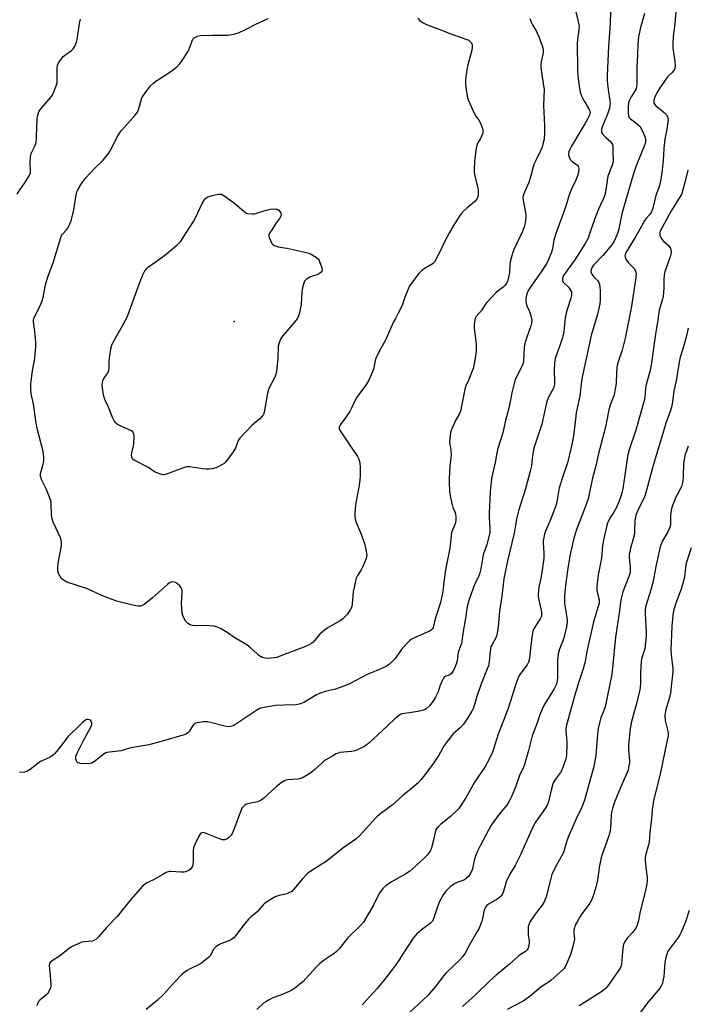
# Model space of a CAD drawing. Units: inches. Extents: x 1285768 to 1291768, y 573447 to 577448.
# Drawn here: x 1289826 to 1290124, y 576379 to 576818 of the extents above; entities that cross this region are included whole.
import ezdxf

# ---------------------------------------------------------------- set-up
doc = ezdxf.new("R2010")
doc.units = ezdxf.units.IN
doc.header["$MEASUREMENT"] = 0
doc.layers.add('ELEV-Spot Elevation', color=7, linetype='Continuous')
doc.layers.add('Undefined', color=1, linetype='Continuous')

msp = doc.modelspace()

# ---------------------------------------------------------------- linework, layer by layer
at = {"layer": 'ELEV-Spot Elevation'}
msp.add_point((1289921.86, 576683.65, 548.2), dxfattribs=at)
at = {"layer": 'Undefined'}
for points, elevation in [([(1290119.37, 576829.61), (1290118.27, 576816.28), (1290117.62, 576810.68), (1290117.44, 576807.15), (1290117.43, 576805.39), (1290118.29, 576799.44), (1290118.43, 576797.77), (1290118.38, 576796.68), (1290118.15, 576795.94), (1290117.77, 576795.27), (1290117.21, 576794.65), (1290115.71, 576793.25), (1290115.14, 576792.6), (1290113.38, 576790.26), (1290111.65, 576787.77), (1290110.34, 576785.55), (1290109.7, 576784.3), (1290109.28, 576783.28), (1290109.03, 576782.18), (1290109.04, 576781.1), (1290109.37, 576780.39), (1290109.92, 576779.75), (1290111.02, 576778.76), (1290113.53, 576776.79), (1290114.38, 576776.04), (1290114.71, 576775.61), (1290115.09, 576774.89), (1290115.35, 576773.84), (1290115.26, 576772.4), (1290114.81, 576769.21), (1290113.95, 576764.89), (1290113.57, 576762.25), (1290113.45, 576760.8), (1290113.36, 576757.82), (1290113.15, 576755.45), (1290112.72, 576751.01), (1290112.14, 576747.01), (1290111.55, 576744.19), (1290111.11, 576742.88), (1290109.87, 576739.72), (1290108.89, 576735.27), (1290108.39, 576733.69), (1290107.87, 576732.42), (1290107.19, 576731.32), (1290105.35, 576729.29), (1290104.79, 576728.5), (1290100.67, 576721.11), (1290096.76, 576714.77), (1290096.38, 576713.99), (1290096.21, 576713.44), (1290096.12, 576712.89), (1290096.14, 576712.34), (1290096.52, 576711.38), (1290097.62, 576709.8), (1290100.29, 576707.03), (1290100.82, 576706.03), (1290101.09, 576704.94), (1290100.97, 576703.23), (1290099.03, 576690.39), (1290098.62, 576688.06), (1290097.47, 576682.88), (1290096.24, 576676.12), (1290094.82, 576670.76), (1290093.05, 576665.58), (1290092.66, 576664.15), (1290092.3, 576660.92), (1290092.11, 576655.98), (1290091.63, 576652.72), (1290091.29, 576650.96), (1290090.87, 576649.71), (1290089.47, 576646.29), (1290088.85, 576644.22), (1290087.69, 576638.14), (1290086.88, 576634.36), (1290084.14, 576624.24), (1290083.25, 576619.88), (1290081.51, 576613.17), (1290079.64, 576604.62), (1290078.55, 576601.38), (1290076.37, 576595.88), (1290074.55, 576590.91), (1290073.2, 576586.41), (1290071.65, 576579.77), (1290070.69, 576573.72), (1290069.64, 576565.95), (1290069.11, 576561.14), (1290069.08, 576559.41), (1290069.16, 576557.97), (1290070.26, 576551.64), (1290070.35, 576550.63), (1290070.3, 576549.55), (1290069.97, 576547.54), (1290068.85, 576542.68), (1290068.39, 576541.32), (1290066.91, 576537.56), (1290066.34, 576535.44), (1290066.09, 576532.77), (1290065.97, 576524.58), (1290065.89, 576523.72), (1290065.67, 576522.6), (1290065.21, 576521.34), (1290064.48, 576519.87), (1290059.94, 576512.44), (1290058.34, 576508.77), (1290056.97, 576504.81), (1290054.67, 576498.96), (1290053.04, 576492.4), (1290051.37, 576486.19), (1290050.87, 576484.94), (1290049.1, 576481.23), (1290047.3, 576476.12), (1290045.62, 576472.18), (1290044.45, 576469.85), (1290043.4, 576468.09), (1290042.52, 576466.96), (1290040.05, 576464.09), (1290036.52, 576459.16), (1290031.73, 576450.29), (1290030.23, 576447.18), (1290029.44, 576445.34), (1290029.04, 576443.95), (1290028.14, 576439.78), (1290027.79, 576438.77), (1290027.16, 576437.46), (1290026.35, 576436.3), (1290025.15, 576435.15), (1290024.22, 576434.65), (1290021.61, 576433.75), (1290019.83, 576432.77), (1290018.17, 576431.63), (1290016.21, 576429.69), (1290014.98, 576428.09), (1290013.41, 576425.12), (1290012.71, 576423.25), (1290010.93, 576417.79), (1290010.62, 576417.03), (1290010.25, 576416.38), (1290009.34, 576415.4), (1290005.42, 576412.48), (1290003.33, 576410.68), (1290001.71, 576408.79), (1290000, 576406.26)], 536), ([(1290073.62, 576824.03), (1290075.31, 576817.27), (1290075.64, 576815.05), (1290075.55, 576813.59), (1290074.88, 576809.17), (1290074.78, 576807.46), (1290074.98, 576795.96), (1290075.13, 576792.94), (1290075.77, 576787.48), (1290076.11, 576785.79), (1290076.74, 576784.19), (1290077.71, 576782.09), (1290080.18, 576778.15), (1290080.46, 576777.36), (1290080.53, 576776.82), (1290080.45, 576776.09), (1290080.27, 576775.56), (1290079.36, 576773.73), (1290078.23, 576771.69), (1290072.25, 576761.71), (1290071.47, 576760.2), (1290071.06, 576759.15), (1290070.94, 576758.6), (1290070.92, 576757.78), (1290071.02, 576757.26), (1290071.31, 576756.53), (1290071.71, 576755.84), (1290072.2, 576755.22), (1290072.88, 576754.67), (1290074.53, 576753.58), (1290074.93, 576753.24), (1290075.25, 576752.84), (1290075.43, 576752.35), (1290075.51, 576751.81), (1290075.44, 576750.37), (1290075.05, 576748.98), (1290074.13, 576746.53), (1290071.98, 576741.99), (1290071.19, 576740.07), (1290069.7, 576734.97), (1290065.07, 576722.37), (1290064.37, 576719.81), (1290063.76, 576715.97), (1290063.36, 576714.56), (1290062.04, 576711.24), (1290061.27, 576709.65), (1290059.09, 576706.23), (1290053.48, 576698.29), (1290052.66, 576696.84), (1290052.22, 576695.5), (1290051.96, 576693.57), (1290051.95, 576692.48), (1290052.03, 576691.68), (1290052.37, 576690.63), (1290053.48, 576688.04), (1290054.3, 576685.57), (1290054.54, 576684.19), (1290054.42, 576682.85), (1290054.12, 576681.74), (1290052.19, 576676.24), (1290051.3, 576673.18), (1290050.95, 576669.7), (1290050.84, 576665.94), (1290050.58, 576664.55), (1290049.9, 576662.94), (1290047.44, 576658.42), (1290046.93, 576657.1), (1290045.6, 576651.76), (1290044.43, 576645.59), (1290042.67, 576638.94), (1290041.68, 576634.03), (1290039.49, 576627.06), (1290039.15, 576625.76), (1290038.24, 576620.84), (1290036.74, 576614.34), (1290036.41, 576612.18), (1290036.07, 576607.65), (1290035.58, 576598.23), (1290035.6, 576596.25), (1290035.93, 576591.3), (1290035.81, 576589.46), (1290034.48, 576584.27), (1290032.88, 576579.62), (1290031.88, 576573.39), (1290031.47, 576571.65), (1290030.8, 576569.8), (1290029.21, 576566.64), (1290028.21, 576564.3), (1290026.86, 576560.22), (1290025.95, 576557.2), (1290025.59, 576555.49), (1290024.98, 576551.38), (1290023.95, 576545.5), (1290023.16, 576540.15), (1290022.85, 576539.03), (1290021.74, 576536.11), (1290021.54, 576535.01), (1290021.26, 576532.4), (1290020.99, 576531.29), (1290019.97, 576528.61), (1290019.39, 576527.65), (1290018.7, 576526.79), (1290018.11, 576526.25), (1290017.66, 576525.98), (1290015.84, 576525.35), (1290015.48, 576525.08), (1290015.13, 576524.66), (1290014.26, 576522.82), (1290013.6, 576521.16), (1290012.76, 576518.61), (1290011.64, 576516.16), (1290010.6, 576514.36), (1290008.94, 576512.27), (1290007.48, 576511.01), (1290006.78, 576510.59), (1290006.25, 576510.38), (1290004.54, 576509.98), (1290000, 576509.16)], 542), ([(1290089.69, 576821.93), (1290089.47, 576816.48), (1290088.72, 576806.13), (1290088.16, 576793.29), (1290088.18, 576791.21), (1290088.32, 576789.43), (1290088.58, 576787.06), (1290089.36, 576781.88), (1290089.44, 576780.79), (1290089.41, 576780.02), (1290089.15, 576778.71), (1290088.3, 576776), (1290087.64, 576774.2), (1290086.09, 576770.64), (1290085.71, 576769.33), (1290085.59, 576768.57), (1290085.7, 576767.85), (1290086.28, 576766.96), (1290087.44, 576765.73), (1290089.78, 576763.61), (1290090.29, 576762.98), (1290090.52, 576762.51), (1290090.67, 576761.73), (1290090.72, 576760.9), (1290090.72, 576758.4), (1290090.83, 576755.84), (1290090.78, 576754.72), (1290090.39, 576753.32), (1290088.51, 576748.42), (1290088.13, 576746.48), (1290087.39, 576741.32), (1290087, 576739.66), (1290086.39, 576738.11), (1290084.37, 576733.68), (1290082.46, 576729.05), (1290080.18, 576722.16), (1290079.66, 576720.78), (1290078.42, 576718.43), (1290074.8, 576712.67), (1290073.36, 576710.56), (1290069.01, 576704.55), (1290068.6, 576703.81), (1290068.27, 576702.84), (1290068.2, 576702.36), (1290068.24, 576701.9), (1290068.59, 576701.21), (1290070.87, 576698.89), (1290071.57, 576698.02), (1290072.01, 576697.33), (1290072.2, 576696.83), (1290072.29, 576696.28), (1290072.24, 576695.15), (1290071.94, 576694.02), (1290070.29, 576688.95), (1290069.75, 576686.75), (1290069.48, 576685.04), (1290068.85, 576679.15), (1290068.3, 576676.32), (1290066.28, 576670.84), (1290065.2, 576667.55), (1290064.82, 576666.17), (1290064.65, 576664.75), (1290064.47, 576661.88), (1290064.69, 576656.72), (1290064.66, 576655.61), (1290064.53, 576654.85), (1290064.03, 576653.58), (1290062.22, 576650.25), (1290061.44, 576648.44), (1290061.08, 576647.36), (1290058.98, 576637.81), (1290056, 576629), (1290055.46, 576627.17), (1290054.92, 576623.88), (1290054.41, 576619.32), (1290053.89, 576616.92), (1290051.81, 576609.09), (1290048.67, 576599.22), (1290047.83, 576596.19), (1290047.31, 576592.77), (1290046.66, 576589.33), (1290043.78, 576576.94), (1290042.06, 576568.91), (1290041.14, 576561.27), (1290040.1, 576554.55), (1290039.59, 576547.48), (1290039.01, 576543.86), (1290038.54, 576542.56), (1290036.83, 576539.71), (1290036.36, 576538.72), (1290036.16, 576537.89), (1290036, 576536.74), (1290035.59, 576531.92), (1290035.2, 576530.09), (1290034.72, 576528.75), (1290031.87, 576521.72), (1290030.05, 576516.54), (1290028.55, 576511.5), (1290027.82, 576509.9), (1290025.69, 576506.49), (1290024.06, 576504.1), (1290022.75, 576502.69), (1290020.33, 576500.63), (1290019.54, 576499.86), (1290016.32, 576495.82), (1290015.52, 576494.62), (1290013.06, 576490.35), (1290010.48, 576486.3), (1290006.31, 576480.8), (1290005.03, 576479.31), (1290003.69, 576477.9), (1290000, 576474.79)], 540), ([(1290104.8, 576820.82), (1290103.06, 576814.58), (1290102.37, 576811.82), (1290102.1, 576810.42), (1290101.84, 576807.15), (1290101.76, 576802.4), (1290101.39, 576796.87), (1290101.37, 576789.64), (1290101.28, 576788.19), (1290101.07, 576787.36), (1290100.71, 576786.59), (1290098.85, 576783.73), (1290098.09, 576782.32), (1290097.74, 576781.01), (1290097.58, 576779.01), (1290097.51, 576776.44), (1290097.64, 576775.42), (1290097.89, 576774.73), (1290098.6, 576773.93), (1290101.75, 576771.56), (1290102.71, 576770.59), (1290103.58, 576769.05), (1290104.97, 576766.09), (1290105.32, 576764.74), (1290105.32, 576763.82), (1290104.9, 576762.43), (1290101.39, 576753.77), (1290100.13, 576750), (1290095.57, 576734.76), (1290094.73, 576731.52), (1290093.15, 576724.15), (1290092.72, 576722.79), (1290091.9, 576720.68), (1290090.98, 576718.88), (1290090.08, 576717.6), (1290086.26, 576713.05), (1290082.07, 576708.65), (1290081.42, 576707.78), (1290081.03, 576706.85), (1290080.93, 576705.76), (1290081.16, 576705.03), (1290082.13, 576703.73), (1290084.08, 576701.7), (1290084.46, 576701), (1290084.7, 576700.23), (1290084.96, 576698.88), (1290085.07, 576697.49), (1290085.03, 576693.23), (1290084.9, 576691.52), (1290083.93, 576686.73), (1290082.22, 576681.36), (1290081.09, 576677.32), (1290077.15, 576659.61), (1290076.71, 576656.99), (1290076.02, 576650.44), (1290074.4, 576642.97), (1290073.98, 576640.05), (1290073.1, 576632.68), (1290072.59, 576629.51), (1290072.15, 576627.49), (1290070.43, 576620.66), (1290068.1, 576613.68), (1290066.82, 576609.54), (1290065.93, 576604.14), (1290065.44, 576601.9), (1290062.8, 576594.97), (1290060.71, 576590.15), (1290060.29, 576588.84), (1290059.77, 576586.63), (1290059.65, 576585.79), (1290059.63, 576584.9), (1290059.99, 576580.18), (1290059.9, 576578.15), (1290059.23, 576572.81), (1290058.59, 576569.1), (1290057.74, 576565.15), (1290057.36, 576561.92), (1290057.39, 576561.04), (1290057.53, 576560.18), (1290058.86, 576554.16), (1290058.94, 576553.07), (1290058.82, 576552.35), (1290058.27, 576551.13), (1290055.69, 576547), (1290055.08, 576545.53), (1290054.75, 576543.83), (1290054.01, 576537.97), (1290053.57, 576533.44), (1290053.16, 576531.8), (1290052.46, 576530.58), (1290049.2, 576526.23), (1290048.77, 576525.5), (1290048.29, 576524.45), (1290047.38, 576522.03), (1290043.98, 576511.18), (1290039.51, 576499.66), (1290037.53, 576492.94), (1290036.84, 576491.3), (1290034.89, 576487.27), (1290034.01, 576485.75), (1290028.87, 576477.98), (1290025.2, 576471.28), (1290022.05, 576466.64), (1290020.89, 576465.36), (1290018.33, 576463.05), (1290014, 576459.65), (1290012.84, 576458.42), (1290011.98, 576457.33), (1290011.71, 576456.85), (1290011.43, 576456.07), (1290010.68, 576452.41), (1290009.82, 576448.97), (1290009.39, 576447.9), (1290008.76, 576446.92), (1290007.87, 576445.76), (1290006.86, 576444.69), (1290002.75, 576440.84), (1290000, 576438.48)], 538), ([(1289825.12, 576740.34), (1289826.35, 576742.36), (1289828.5, 576745.47), (1289830.41, 576748.48), (1289830.78, 576749.17), (1289831.04, 576749.9), (1289831.12, 576751.19), (1289830.86, 576754.1), (1289831.01, 576757.08), (1289831.39, 576758.45), (1289833.09, 576762.09), (1289833.54, 576763.45), (1289833.74, 576765.46), (1289833.86, 576770.17), (1289834.08, 576773.67), (1289834.22, 576775.12), (1289834.47, 576776.2), (1289834.99, 576777.42), (1289835.62, 576778.36), (1289840.43, 576783.94), (1289840.89, 576784.67), (1289841.47, 576785.97), (1289842.49, 576788.66), (1289842.88, 576790.03), (1289842.97, 576791.45), (1289842.93, 576796.64), (1289843.17, 576797.92), (1289843.56, 576798.85), (1289844.69, 576800.58), (1289845.65, 576801.69), (1289846.77, 576802.61), (1289849.27, 576804.45), (1289850.05, 576805.17), (1289850.67, 576806.06), (1289851.28, 576807.3), (1289851.56, 576808.11), (1289851.81, 576809.27), (1289852.92, 576816.36), (1289853.33, 576818.4)], 544), ([(1290000, 576699.49), (1289997.82, 576694.05), (1289996.89, 576691.17), (1289996.33, 576689.84), (1289994.91, 576686.96), (1289993.74, 576684.99), (1289992.96, 576683.45), (1289991.89, 576681.1), (1289989.41, 576675.22), (1289987.41, 576671.89), (1289985.29, 576667.84), (1289984.92, 576666.76), (1289984.36, 576663.86), (1289983.95, 576662.33), (1289983.13, 576660.14), (1289981.8, 576657.16), (1289980.89, 576655.64), (1289976.54, 576649.86), (1289975.84, 576648.59), (1289974.13, 576644.91), (1289973.41, 576643.54), (1289971.11, 576640.06), (1289969.19, 576637.61), (1289968.79, 576636.89), (1289968.64, 576636.39), (1289968.73, 576635.62), (1289969.4, 576634.37), (1289976.83, 576623.47), (1289977.44, 576622.19), (1289977.9, 576620.59), (1289978.05, 576618.54), (1289978.05, 576614.67), (1289977.97, 576613.23), (1289977.61, 576610.71), (1289975.96, 576601.89), (1289975.63, 576598.22), (1289975.62, 576596.59), (1289975.77, 576595.51), (1289976.08, 576594.42), (1289978.24, 576589.5), (1289980.05, 576584.62), (1289980.57, 576582.09), (1289980.96, 576579.28), (1289980.94, 576578.72), (1289980.73, 576577.91), (1289979.24, 576574.43), (1289978.46, 576572.88), (1289976.84, 576570.48), (1289976.32, 576569.15), (1289974.93, 576563.17), (1289974.54, 576557.84), (1289974.29, 576556.42), (1289973.65, 576555.15), (1289972.34, 576553.23), (1289971.24, 576551.94), (1289970.27, 576551.04), (1289969.15, 576550.26), (1289963.82, 576547.18), (1289962.35, 576546.23), (1289960.13, 576544.19), (1289956.89, 576540.61), (1289956.02, 576539.9), (1289955.06, 576539.32), (1289953.7, 576538.73), (1289948.69, 576536.85), (1289944.11, 576535.24), (1289940.93, 576533.93), (1289939.8, 576533.71), (1289938.32, 576533.56), (1289936.54, 576533.45), (1289935.68, 576533.5), (1289934.39, 576533.86), (1289932.92, 576534.74), (1289932.05, 576535.47), (1289929.16, 576538.24), (1289927.49, 576539.53), (1289922.22, 576542.58), (1289918.71, 576544.95), (1289915.76, 576546.72), (1289914.5, 576547.38), (1289913.98, 576547.58), (1289913.17, 576547.76), (1289910.92, 576547.95), (1289908.63, 576548.05), (1289904.46, 576548.02), (1289903.29, 576548.08), (1289902.73, 576548.2), (1289902.24, 576548.4), (1289901.12, 576549.17), (1289900.35, 576549.96), (1289899.73, 576550.96), (1289898.97, 576552.55), (1289898.67, 576553.65), (1289898.46, 576557.93), (1289898.7, 576562.91), (1289898.69, 576563.77), (1289898.59, 576564.32), (1289898.3, 576564.96), (1289897.6, 576565.79), (1289896.57, 576566.74), (1289895.66, 576567.33), (1289895.12, 576567.5), (1289894.28, 576567.56), (1289893.73, 576567.47), (1289893.24, 576567.23), (1289892.11, 576566.34), (1289885.53, 576560.43), (1289882.37, 576557.91), (1289881.67, 576557.42), (1289880.91, 576557.02), (1289880.08, 576556.78), (1289879.22, 576556.72), (1289878.05, 576556.92), (1289871.12, 576558.58), (1289869.15, 576559.17), (1289863.21, 576561.39), (1289856.51, 576564.43), (1289847.24, 576567.49), (1289845.75, 576568.34), (1289845.08, 576568.86), (1289844.7, 576569.27), (1289844.07, 576570.24), (1289843.57, 576571.29), (1289843.3, 576572.35), (1289843.19, 576573.47), (1289843.43, 576575.84), (1289844.87, 576583.63), (1289844.95, 576584.5), (1289844.88, 576585.61), (1289844.52, 576586.95), (1289842.44, 576591.31), (1289841.2, 576594.25), (1289840.72, 576595.61), (1289840.56, 576596.43), (1289840.47, 576597.53), (1289840.35, 576602.27), (1289840.23, 576603.1), (1289839.92, 576604.2), (1289838.26, 576608.79), (1289836.02, 576613.25), (1289835.56, 576614.57), (1289835.51, 576615.34), (1289835.57, 576615.88), (1289836.5, 576619.38), (1289836.94, 576621.56), (1289836.98, 576622.95), (1289836.86, 576624.62), (1289836.55, 576626.31), (1289834.22, 576635.34), (1289833.52, 576638.37), (1289832.39, 576646.7), (1289831.42, 576651.39), (1289831.22, 576653.74), (1289831.17, 576655.51), (1289831.31, 576656.96), (1289832.01, 576661.59), (1289833.05, 576667.14), (1289833.45, 576672.5), (1289833.44, 576674.26), (1289833.06, 576679.2), (1289832.42, 576683.43), (1289832.41, 576684.22), (1289832.53, 576684.98), (1289832.98, 576686.05), (1289834.92, 576689.67), (1289836.01, 576692.02), (1289836.43, 576693.08), (1289836.77, 576694.49), (1289837.79, 576699.94), (1289838.2, 576701.61), (1289838.8, 576703.49), (1289841.17, 576709.75), (1289844.54, 576721.07), (1289844.89, 576721.87), (1289845.29, 576722.47), (1289847.11, 576724.39), (1289847.63, 576725.08), (1289848.28, 576726.37), (1289849.16, 576728.54), (1289849.64, 576730.22), (1289850.35, 576733.33), (1289851.36, 576740.03), (1289851.7, 576741.34), (1289852.11, 576742.36), (1289853.69, 576744.82), (1289855.58, 576747.44), (1289859.65, 576751.79), (1289863.52, 576755.47), (1289865.9, 576758.45), (1289866.62, 576759.65), (1289869.72, 576765.78), (1289870.72, 576767.52), (1289871.64, 576768.68), (1289877.68, 576775.59), (1289878.75, 576776.97), (1289879.11, 576777.71), (1289879.38, 576778.49), (1289880.69, 576783.22), (1289881.24, 576784.22), (1289882.27, 576785.62), (1289884.61, 576788.6), (1289885.83, 576789.79), (1289887, 576790.66), (1289892.22, 576794.09), (1289894.76, 576795.87), (1289896.27, 576797.12), (1289897.68, 576798.49), (1289898.73, 576799.86), (1289901.28, 576803.76), (1289901.86, 576805.03), (1289903.08, 576808.73), (1289903.45, 576809.45), (1289904.01, 576810.01), (1289905.5, 576810.78), (1289906.89, 576811.12), (1289912.18, 576811.27), (1289919.07, 576811.19), (1289921.71, 576811.64), (1289923.81, 576812.29), (1289926.94, 576813.74), (1289931.51, 576816.19), (1289937.1, 576818.7)], 546), ([(1290003.69, 576818.79), (1290004.62, 576817.72), (1290005.78, 576816.88), (1290007.34, 576816.07), (1290008.41, 576815.61), (1290013.62, 576813.78), (1290018.51, 576811.86), (1290025.66, 576809.36), (1290026.43, 576808.98), (1290026.86, 576808.67), (1290027.57, 576807.89), (1290027.96, 576806.86), (1290028.04, 576805.73), (1290027.82, 576804.58), (1290026, 576798.01), (1290025.55, 576795.99), (1290024.94, 576791.27), (1290024.96, 576789.87), (1290025.13, 576787.93), (1290025.79, 576784), (1290026.25, 576782.35), (1290029.05, 576776.16), (1290029.64, 576775.17), (1290030.92, 576773.35), (1290031.48, 576772.36), (1290032.54, 576769.67), (1290032.76, 576768.85), (1290032.81, 576768.31), (1290032.68, 576767.52), (1290032.2, 576766.22), (1290031.7, 576765.2), (1290030.53, 576763.18), (1290030.1, 576762.13), (1290029.65, 576759.92), (1290029.03, 576754.82), (1290028.81, 576751.37), (1290028.86, 576749.94), (1290029.16, 576748.51), (1290030.39, 576743.64), (1290030.66, 576742.08), (1290030.59, 576739.91), (1290030.44, 576739.12), (1290030.16, 576738.41), (1290029.76, 576737.76), (1290029.19, 576737.14), (1290025.68, 576734.21), (1290024.41, 576733.01), (1290023.01, 576731.52), (1290022.14, 576730.34), (1290019.47, 576726.09), (1290017.81, 576723.3), (1290015.49, 576718.82), (1290013.45, 576714.34), (1290011.81, 576711.17), (1290011.02, 576709.94), (1290010.56, 576709.46), (1290009.92, 576708.99), (1290007.06, 576707.44), (1290005.36, 576706.26), (1290004.2, 576704.95), (1290000, 576699.49)], 546), ([(1290053.72, 576818.63), (1290054.26, 576817.04), (1290054.82, 576815.76), (1290056.59, 576812.79), (1290057.68, 576810.52), (1290059.23, 576806.4), (1290059.63, 576804.84), (1290059.69, 576804.07), (1290059.64, 576803.28), (1290058.81, 576799.27), (1290058.6, 576797.85), (1290058.57, 576796.99), (1290058.82, 576794.71), (1290059.84, 576788.59), (1290060.01, 576787.12), (1290059.79, 576779.93), (1290060.17, 576770.95), (1290060.19, 576767.8), (1290060.05, 576764.92), (1290059.69, 576763.24), (1290059.14, 576761.32), (1290058.57, 576759.96), (1290056.48, 576755.67), (1290055.69, 576753.88), (1290055.23, 576752.47), (1290054.2, 576748.51), (1290053.23, 576745.53), (1290052.72, 576744.21), (1290051.42, 576741.59), (1290050.78, 576739.78), (1290050.62, 576738.72), (1290050.72, 576737.61), (1290051.96, 576731.27), (1290051.92, 576729.87), (1290051.57, 576727.64), (1290051.12, 576725.85), (1290050.29, 576723.44), (1290046.61, 576715.69), (1290045.81, 576713.54), (1290044.94, 576710.2), (1290044.81, 576709.06), (1290044.63, 576705.29), (1290044.22, 576703.31), (1290043.67, 576701.37), (1290043.2, 576700.41), (1290042.59, 576699.6), (1290041.86, 576698.95), (1290039.54, 576697.31), (1290038.66, 576696.59), (1290034.53, 576692.11), (1290033.82, 576691.2), (1290032.09, 576688.56), (1290029.63, 576685.64), (1290029.35, 576685.16), (1290029.12, 576684.38), (1290028.86, 576682.16), (1290028.83, 576680.47), (1290029.75, 576673.59), (1290029.83, 576671.25), (1290029.64, 576669.2), (1290028.75, 576664), (1290028.38, 576662.59), (1290027.89, 576661.22), (1290026.47, 576657.72), (1290025.21, 576654.93), (1290024.71, 576653.52), (1290023.58, 576647.31), (1290022.72, 576643.6), (1290022.32, 576642.65), (1290020.76, 576639.71), (1290018.83, 576635.5), (1290018.37, 576634.14), (1290018.14, 576632.71), (1290017.93, 576629.82), (1290018.45, 576626.25), (1290018.58, 576624.22), (1290018.5, 576623.06), (1290018.06, 576619.29), (1290017.71, 576613.69), (1290017.71, 576611.91), (1290017.91, 576608.03), (1290018.16, 576605.97), (1290019.01, 576601.89), (1290019.37, 576600.78), (1290020.27, 576598.76), (1290020.57, 576597.73), (1290020.7, 576596.57), (1290020.7, 576595.1), (1290020.6, 576594.24), (1290020.37, 576593.45), (1290019.14, 576590.63), (1290018.83, 576589.54), (1290017.97, 576582.6), (1290017.04, 576577.44), (1290016.02, 576572.87), (1290015.38, 576567.65), (1290014.96, 576563.2), (1290013.89, 576558.44), (1290012.02, 576552.83), (1290011.4, 576550.52), (1290010.81, 576547.81), (1290010.52, 576547.06), (1290010.25, 576546.61), (1290009.9, 576546.22), (1290009.2, 576545.76), (1290002.2, 576542.68), (1290000.87, 576541.96), (1290000, 576541.31)], 544), ([(1290124.07, 576751.08), (1290122.96, 576746.2), (1290121.63, 576741.19), (1290121.25, 576740.25), (1290120.72, 576739.26), (1290116.85, 576733.07), (1290115.68, 576731.03), (1290112.47, 576725.13), (1290112, 576724.12), (1290111.72, 576723.21), (1290111.64, 576722.45), (1290111.69, 576721.99), (1290112.06, 576721.02), (1290112.55, 576720.28), (1290113.29, 576719.35), (1290115.47, 576717.41), (1290116.18, 576716.58), (1290116.45, 576716.13), (1290116.62, 576715.66), (1290116.69, 576714.39), (1290116.55, 576713.58), (1290116.24, 576712.48), (1290113.95, 576705.8), (1290113.58, 576704.38), (1290113.4, 576702.19), (1290113.42, 576698.59), (1290113.14, 576694.74), (1290112.88, 576693.63), (1290111.73, 576690.19), (1290111.35, 576688.64), (1290110.59, 576683.25), (1290109.8, 576678.98), (1290109.32, 576674.83), (1290107.84, 576664.11), (1290107, 576660.78), (1290105.5, 576655.6), (1290105.28, 576653.96), (1290104.94, 576649.77), (1290104.53, 576647.76), (1290100.92, 576635.15), (1290098.03, 576626.41), (1290097.4, 576624.25), (1290097.05, 576622.34), (1290096.1, 576615.09), (1290095.09, 576609.11), (1290094.67, 576607.17), (1290093.62, 576604.03), (1290092.31, 576600.76), (1290091.13, 576598.6), (1290089.42, 576595.93), (1290088.34, 576593.68), (1290087.84, 576592.03), (1290086.47, 576586.09), (1290086.1, 576583.83), (1290085.61, 576578.11), (1290084.1, 576570.69), (1290083.53, 576565.49), (1290083.5, 576564.33), (1290083.6, 576563.5), (1290084.54, 576559.56), (1290084.6, 576558.78), (1290084.53, 576558.01), (1290082.12, 576549.7), (1290079.1, 576536.56), (1290078.29, 576532.1), (1290077.48, 576528.74), (1290075.45, 576522.61), (1290073.27, 576515.61), (1290069.96, 576503.17), (1290069.81, 576502.05), (1290069.8, 576501.16), (1290070.19, 576496.24), (1290070.21, 576495.08), (1290070.02, 576490.36), (1290069.75, 576488.62), (1290068.61, 576485.25), (1290067.92, 576483.63), (1290067.31, 576482.66), (1290065.09, 576479.63), (1290064.3, 576478.36), (1290063.91, 576477.57), (1290063.28, 576475.33), (1290062.08, 576469.64), (1290061.6, 576468.29), (1290060.58, 576466.53), (1290056.25, 576460.53), (1290054.97, 576458.26), (1290051.58, 576450.68), (1290049.69, 576446.2), (1290047.13, 576441.18), (1290045.21, 576438.03), (1290043.72, 576435.21), (1290043.21, 576433.83), (1290041.92, 576429.53), (1290041.37, 576428.21), (1290040.93, 576427.59), (1290040.32, 576427.03), (1290039.11, 576426.23), (1290035.26, 576423.94), (1290034.57, 576423.41), (1290034, 576422.78), (1290033.5, 576421.75), (1290033.13, 576420.64), (1290032.57, 576417.47), (1290032.3, 576416.34), (1290031.04, 576413.2), (1290030.25, 576411.68), (1290026.83, 576405.82), (1290024.81, 576402.09), (1290023.74, 576400.45), (1290022.37, 576398.95), (1290016.29, 576393.17), (1290014.8, 576391.39), (1290011.81, 576387.32), (1290008.04, 576383.15), (1290000, 576375.7)], 534), ([(1290124.29, 576680.64), (1290123.46, 576676.61), (1290122.1, 576671.83), (1290120.78, 576667.73), (1290120.23, 576665.5), (1290118.92, 576657.21), (1290117.86, 576652.69), (1290117.29, 576647.71), (1290116.8, 576645.46), (1290116.25, 576643.52), (1290114.33, 576638.29), (1290113.06, 576633.64), (1290110.29, 576624.91), (1290108.39, 576618.36), (1290105.16, 576606.25), (1290104.44, 576604.45), (1290102.64, 576600.98), (1290101.4, 576598.39), (1290100.99, 576597.36), (1290100.73, 576596.38), (1290100.56, 576594.95), (1290100.43, 576590.33), (1290100.3, 576588.94), (1290099.67, 576586.19), (1290098.55, 576582.66), (1290098.04, 576579.78), (1290098.03, 576578.37), (1290098.43, 576574.18), (1290098.46, 576572.76), (1290098.37, 576571.65), (1290097.89, 576570.02), (1290095.22, 576563.14), (1290094.41, 576560.15), (1290094.12, 576558.49), (1290093.65, 576554.66), (1290091.89, 576542.99), (1290090.62, 576529.26), (1290090.22, 576526.31), (1290087.23, 576511.91), (1290086.71, 576510.3), (1290085.37, 576507.03), (1290084.18, 576502.41), (1290083.96, 576500.98), (1290083.64, 576497.81), (1290083.14, 576490.2), (1290082.29, 576485.23), (1290078.12, 576470.3), (1290076.91, 576467.09), (1290074.37, 576462.01), (1290070.79, 576453.77), (1290070.22, 576452.13), (1290069.05, 576447.99), (1290068.58, 576446.69), (1290066.97, 576443.7), (1290065.06, 576440.56), (1290063.52, 576437.08), (1290062.98, 576435.42), (1290060.93, 576427.25), (1290060.28, 576425.33), (1290059.23, 576423.54), (1290056.51, 576420.08), (1290054.42, 576417.16), (1290053.78, 576416.15), (1290053.33, 576415.18), (1290053.01, 576413.9), (1290052.88, 576411.39), (1290052.97, 576410.24), (1290053.4, 576407.58), (1290053.41, 576406.6), (1290053.08, 576404.88), (1290052.8, 576404.06), (1290052.53, 576403.58), (1290051.71, 576402.81), (1290049.47, 576401.46), (1290048.79, 576400.95), (1290044.65, 576397.23), (1290038.61, 576392.23), (1290036.05, 576389.89), (1290029.43, 576383.52), (1290023.72, 576378.34)], 532), ([(1290124.34, 576627.99), (1290123.47, 576625.85), (1290123.02, 576624.54), (1290122.63, 576622.86), (1290122.21, 576620.29), (1290122.07, 576614.31), (1290121.93, 576612.57), (1290121.68, 576611.22), (1290121.44, 576610.44), (1290121, 576609.41), (1290119.32, 576606.41), (1290118.82, 576605.37), (1290117.07, 576600.77), (1290116.76, 576599.32), (1290116.45, 576596.96), (1290116.35, 576595.77), (1290116.35, 576593.14), (1290116.24, 576592.32), (1290116.03, 576591.53), (1290115.36, 576590.12), (1290112.73, 576585.63), (1290111.78, 576583.23), (1290109.91, 576574.48), (1290108.62, 576567.94), (1290107.72, 576564.48), (1290105.44, 576556.89), (1290105.18, 576555.32), (1290105.11, 576553.56), (1290105.62, 576544.99), (1290105.6, 576543.42), (1290105.48, 576542), (1290104.91, 576537.67), (1290104.55, 576536.36), (1290103.52, 576533.3), (1290103.3, 576532.15), (1290103.06, 576526.83), (1290103.1, 576522.67), (1290102.84, 576520.18), (1290101.46, 576513.83), (1290099, 576505.37), (1290098.37, 576502.28), (1290097.65, 576494.89), (1290097.72, 576492.8), (1290098.12, 576487.86), (1290098.09, 576486.98), (1290097.88, 576485.52), (1290097.48, 576483.6), (1290097.15, 576482.59), (1290094.26, 576476.15), (1290091.47, 576469.35), (1290090.52, 576466.56), (1290090.08, 576464.85), (1290089.91, 576463.7), (1290089.64, 576457.68), (1290089.42, 576456.05), (1290088.93, 576454.4), (1290085.83, 576445.69), (1290085.31, 576444.04), (1290084.55, 576440.29), (1290084.23, 576436.66), (1290083.85, 576434.6), (1290083.13, 576431.39), (1290081.91, 576427.6), (1290081.29, 576426.02), (1290080.37, 576424.31), (1290079.58, 576423.14), (1290076.6, 576419.2), (1290074.75, 576416.12), (1290073.91, 576414.53), (1290073.56, 576413.44), (1290073.37, 576412.32), (1290073.34, 576411.25), (1290073.55, 576408.28), (1290073.38, 576406.93), (1290072.92, 576405), (1290071.88, 576401.57), (1290070.24, 576397.59), (1290069.5, 576396.05), (1290069, 576395.32), (1290068.44, 576394.65), (1290063.22, 576390.04), (1290062.29, 576389.36), (1290058.73, 576387.06), (1290053.73, 576382.74), (1290050.7, 576380.76), (1290043.52, 576377.03)], 530), ([(1290125.59, 576582.78), (1290123.8, 576577.21), (1290123.28, 576575.24), (1290122.58, 576569.71), (1290121.81, 576566.33), (1290121.18, 576564.39), (1290118.78, 576558.1), (1290117.73, 576554.6), (1290117.43, 576552.56), (1290116.93, 576547.85), (1290116.57, 576537.11), (1290116.64, 576535.12), (1290117.46, 576528.74), (1290117.47, 576527.3), (1290116.79, 576522.29), (1290116.35, 576517.9), (1290115.9, 576516.02), (1290114.24, 576510.02), (1290114.01, 576508.88), (1290113.94, 576508.03), (1290114.02, 576505.76), (1290115.21, 576500.99), (1290115.33, 576499.84), (1290115.31, 576498.99), (1290114.96, 576497.01), (1290111.92, 576482.55), (1290108.9, 576469.93), (1290108.49, 576467.94), (1290108.24, 576466.06), (1290107.91, 576462.11), (1290107.13, 576455.85), (1290106.86, 576451.78), (1290106.54, 576450.39), (1290105.36, 576446.24), (1290105.08, 576444.86), (1290105.08, 576443.74), (1290105.24, 576441.78), (1290106.03, 576435.6), (1290106.02, 576434.45), (1290105.89, 576433.03), (1290105.46, 576430.76), (1290102.79, 576419.99), (1290102.13, 576416.68), (1290101.69, 576415.07), (1290101.19, 576413.78), (1290100.61, 576412.83), (1290099.4, 576411.27), (1290097.17, 576408.87), (1290096.16, 576407.44), (1290095.63, 576406.43), (1290095.35, 576405.33), (1290095.01, 576402.74), (1290094.58, 576397.29), (1290094.39, 576396.46), (1290093.97, 576395.42), (1290093.39, 576394.48), (1290091.22, 576391.53), (1290088.45, 576387.54), (1290087.75, 576386.67), (1290087.14, 576386.1), (1290085.76, 576385.08), (1290077.66, 576379.88), (1290075.71, 576378.68)], 528), ([(1290000, 576541.31), (1289998.83, 576540.11), (1289996.53, 576537.4), (1289994.12, 576534.05), (1289993.44, 576533.21), (1289991.09, 576530.94), (1289989.78, 576529.97), (1289986.94, 576528.59), (1289982.63, 576526.92), (1289981.11, 576526.25), (1289973.27, 576522.1), (1289971.93, 576521.47), (1289967, 576519.82), (1289962.37, 576518.72), (1289959.88, 576517.81), (1289958.65, 576517.16), (1289953.24, 576513.96), (1289951.95, 576513.34), (1289950.83, 576513.04), (1289949.38, 576512.84), (1289944.01, 576512.69), (1289940.28, 576512.5), (1289935.27, 576511.65), (1289933.54, 576511.25), (1289932.75, 576510.9), (1289932.01, 576510.45), (1289922.64, 576504.08), (1289921.43, 576503.42), (1289920.17, 576503.05), (1289919.38, 576502.99), (1289918.24, 576503.13), (1289911.35, 576504.92), (1289909.91, 576505.21), (1289909.04, 576505.24), (1289908.15, 576505.17), (1289905.23, 576504.73), (1289904.44, 576504.44), (1289903.61, 576503.76), (1289902.93, 576502.88), (1289901.75, 576500.94), (1289901.21, 576500.35), (1289900.58, 576499.88), (1289899.53, 576499.44), (1289889.35, 576496.39), (1289883.79, 576494.92), (1289875.87, 576493.6), (1289871.45, 576492.31), (1289866.27, 576491.73), (1289865.19, 576491.54), (1289864.67, 576491.35), (1289863.92, 576490.89), (1289859.67, 576487.58), (1289858.41, 576486.82), (1289857.6, 576486.57), (1289856.74, 576486.49), (1289853.23, 576486.6), (1289852.69, 576486.7), (1289852.23, 576486.91), (1289851.76, 576487.43), (1289851.28, 576488.61), (1289851.21, 576489.11), (1289851.31, 576489.84), (1289851.85, 576491.17), (1289854.69, 576496.92), (1289857.94, 576502.83), (1289858.28, 576503.62), (1289858.39, 576504.14), (1289858.41, 576504.63), (1289858.33, 576505.1), (1289858.1, 576505.55), (1289857.74, 576505.88), (1289857.3, 576506.1), (1289856.81, 576506.22), (1289856.29, 576506.2), (1289855.76, 576506.05), (1289854.93, 576505.55), (1289854.06, 576504.8), (1289847.78, 576498.46), (1289846.47, 576496.91), (1289842.68, 576491.96), (1289841.55, 576490.72), (1289840.73, 576489.97), (1289839.76, 576489.39), (1289836.52, 576488.03), (1289835.47, 576487.52), (1289834.31, 576486.69), (1289830.92, 576483.97), (1289829.44, 576483.03), (1289828.4, 576482.78), (1289826.2, 576482.68)], 544), ([(1290000, 576509.16), (1289997.87, 576508.93), (1289996.64, 576508.71), (1289995.98, 576508.47), (1289995.26, 576508.01), (1289993.37, 576506.43), (1289987.89, 576501.18), (1289983.98, 576497.67), (1289981.77, 576495.58), (1289980.91, 576494.87), (1289979.96, 576494.26), (1289977.16, 576492.83), (1289975.86, 576492.32), (1289974.21, 576492.02), (1289969.04, 576491.45), (1289968.2, 576491.28), (1289967.39, 576490.98), (1289965.84, 576490.11), (1289962.04, 576487.75), (1289960.9, 576486.8), (1289957.9, 576483.95), (1289956.78, 576482.99), (1289955.58, 576482.2), (1289952.58, 576480.44), (1289951.55, 576479.93), (1289950.45, 576479.61), (1289945.82, 576479.39), (1289945.01, 576479.24), (1289944.31, 576478.96), (1289942.81, 576478.03), (1289940.69, 576476.44), (1289935.12, 576471.21), (1289933.98, 576470.29), (1289933.28, 576469.92), (1289932.29, 576469.54), (1289927.93, 576468.68), (1289927.12, 576468.39), (1289926.67, 576468.11), (1289925.68, 576467.19), (1289925.36, 576466.75), (1289924.94, 576465.98), (1289921.5, 576456.79), (1289920.92, 576455.43), (1289920.47, 576454.72), (1289919.95, 576454.09), (1289919.37, 576453.51), (1289918.73, 576453.04), (1289917.77, 576452.66), (1289917.24, 576452.6), (1289916.68, 576452.65), (1289915.3, 576453.09), (1289908.68, 576455.72), (1289907.88, 576455.85), (1289907.45, 576455.79), (1289907.06, 576455.62), (1289906.53, 576455.04), (1289906.11, 576454.29), (1289904.32, 576450.53), (1289903.77, 576449.17), (1289903.57, 576447.74), (1289903.6, 576443.03), (1289903.49, 576441.58), (1289903.26, 576440.85), (1289903.02, 576440.4), (1289902.18, 576439.39), (1289901.58, 576438.93), (1289900.93, 576438.57), (1289900.21, 576438.33), (1289899.46, 576438.18), (1289898.02, 576438.16), (1289893.85, 576438.46), (1289892.98, 576438.43), (1289892.41, 576438.31), (1289891.6, 576437.99), (1289890, 576437.17), (1289885.62, 576434.57), (1289882.99, 576433.44), (1289882.28, 576433.05), (1289881.01, 576431.91), (1289875.73, 576426.03), (1289869.67, 576418.39), (1289864.89, 576413.51), (1289861.35, 576409.33), (1289860.35, 576408.33), (1289859.36, 576407.75), (1289858.55, 576407.48), (1289855.09, 576407.16), (1289853.96, 576406.93), (1289852.59, 576406.38), (1289849.38, 576404.86), (1289847.88, 576403.93), (1289844.47, 576401.04), (1289840.72, 576398.68), (1289839.86, 576397.98), (1289839.55, 576397.5), (1289839.44, 576396.74), (1289840.12, 576388.63), (1289840.11, 576387.47), (1289839.94, 576386.62), (1289839.26, 576385), (1289838.66, 576384.01), (1289837.95, 576383.31), (1289835.26, 576381.14), (1289834.69, 576380.52), (1289834.4, 576380.03), (1289833.85, 576378.67)], 542), ([(1290000, 576474.79), (1289997.05, 576472.32), (1289992.37, 576468.04), (1289987.26, 576464.36), (1289985.7, 576463.13), (1289984.7, 576462.1), (1289978.23, 576454.9), (1289976.07, 576452.87), (1289970.25, 576448.86), (1289965, 576444.64), (1289962.37, 576442.67), (1289960.91, 576441.69), (1289956.01, 576438.66), (1289954.57, 576437.61), (1289952.13, 576435.12), (1289948.65, 576430.72), (1289947.54, 576429.62), (1289946.61, 576429.07), (1289945.28, 576428.57), (1289942, 576427.86), (1289940.94, 576427.52), (1289939.88, 576426.99), (1289937.05, 576425.33), (1289935.33, 576424.18), (1289934.74, 576423.57), (1289932.92, 576421.36), (1289932.16, 576420.55), (1289931.15, 576419.67), (1289929.3, 576418.29), (1289928.25, 576417.25), (1289925.57, 576414.03), (1289922.58, 576409.96), (1289921.52, 576408.79), (1289920.9, 576408.3), (1289919.95, 576407.76), (1289916.98, 576406.77), (1289915.38, 576405.96), (1289913.85, 576405.06), (1289913.19, 576404.51), (1289912.84, 576404.05), (1289911.15, 576400.97), (1289910.6, 576400.34), (1289909.52, 576399.41), (1289907.48, 576397.82), (1289906.54, 576397.17), (1289902.55, 576395.27), (1289900.61, 576394.16), (1289899.46, 576393.38), (1289898.38, 576392.39), (1289895.52, 576389.41), (1289890.26, 576383.53), (1289887.73, 576381.2), (1289882.63, 576376.93)], 540), ([(1290000, 576438.48), (1289998.39, 576437.44), (1289992.05, 576433.84), (1289989.45, 576432.06), (1289988.21, 576430.94), (1289987.34, 576429.87), (1289986.72, 576428.94), (1289983.79, 576423.16), (1289981.66, 576419.41), (1289979.48, 576415.91), (1289978.12, 576414.39), (1289972.42, 576408.84), (1289968.68, 576404.09), (1289967.15, 576402.51), (1289966.06, 576401.66), (1289961.99, 576398.96), (1289960.12, 576397.55), (1289958.56, 576396), (1289952.44, 576389.34), (1289951.17, 576388.22), (1289948.85, 576386.44), (1289947.63, 576385.66), (1289946.32, 576385.03), (1289942.59, 576383.44), (1289939.16, 576382.18), (1289937.41, 576381.32), (1289935.94, 576380.46), (1289935.01, 576379.8), (1289932.04, 576377.05)], 538), ([(1290124.77, 576421.05), (1290123.08, 576416.12), (1290121.36, 576411.77), (1290120.64, 576410.28), (1290119.87, 576409.11), (1290116.65, 576404.97), (1290115.43, 576403.12), (1290114.93, 576402.12), (1290114.36, 576400.18), (1290113.85, 576397.91), (1290113.41, 576391.74), (1290113.21, 576390.35), (1290112.81, 576388.77), (1290112.25, 576387.54), (1290111.21, 576385.93), (1290106.77, 576380.74), (1290102.62, 576375.13)], 526), ([(1290000, 576406.26), (1289997.91, 576403.1), (1289995.49, 576399.17), (1289993.79, 576396.78), (1289992.02, 576394.41), (1289988.38, 576389.8), (1289985.5, 576386.22), (1289984.15, 576384.7), (1289978.93, 576379.08)], 536)]:
    msp.add_lwpolyline(points, dxfattribs=dict(at, elevation=elevation))
at = {"layer": 'Undefined', "elevation": 548}
msp.add_lwpolyline([(1289929.83, 576731.57), (1289930.68, 576731.62), (1289931.52, 576731.79), (1289936.19, 576733.26), (1289937.89, 576733.64), (1289939.37, 576733.76), (1289940.52, 576733.72), (1289941.06, 576733.6), (1289941.73, 576733.19), (1289942.3, 576732.63), (1289942.68, 576731.96), (1289942.82, 576731.23), (1289942.7, 576730.49), (1289942.14, 576729.51), (1289940.36, 576727.13), (1289938.59, 576724.48), (1289937.69, 576723.01), (1289937.39, 576722.27), (1289937.35, 576721.76), (1289937.52, 576720.98), (1289938.06, 576719.66), (1289938.72, 576718.41), (1289939.07, 576717.99), (1289939.71, 576717.54), (1289941.5, 576716.84), (1289942.31, 576716.67), (1289945.36, 576716.29), (1289953.43, 576714.57), (1289955.13, 576714.13), (1289956.19, 576713.65), (1289959.44, 576711.6), (1289960.94, 576707.52), (1289961.1, 576706.74), (1289961.06, 576706.26), (1289960.83, 576705.83), (1289960.48, 576705.45), (1289959.59, 576704.79), (1289958.79, 576704.44), (1289956.76, 576703.88), (1289955.94, 576703.54), (1289954.19, 576702.49), (1289953.54, 576701.95), (1289953.22, 576701.51), (1289952.72, 576700.21), (1289952.17, 576697.96), (1289952.03, 576696.81), (1289951.68, 576691.29), (1289950.99, 576687.51), (1289950.61, 576686.09), (1289950.12, 576685.1), (1289949.49, 576684.15), (1289943.38, 576677), (1289942.71, 576676.05), (1289942.22, 576675.02), (1289941.74, 576673.66), (1289941.49, 576672.57), (1289941.29, 576666.96), (1289940.69, 576661.41), (1289940.46, 576659.98), (1289940.2, 576659.17), (1289939.61, 576657.91), (1289937.58, 576654.41), (1289937.12, 576653.36), (1289936.74, 576651.66), (1289935.28, 576643.25), (1289934.89, 576642.18), (1289934.27, 576641.27), (1289933.12, 576640.03), (1289930.85, 576638.21), (1289929.88, 576637.35), (1289924.32, 576631.68), (1289923.59, 576630.53), (1289922.39, 576627.16), (1289921.49, 576625.5), (1289918.17, 576621.09), (1289917.34, 576620.3), (1289916.35, 576619.68), (1289914.78, 576618.86), (1289913.7, 576618.4), (1289912.06, 576617.95), (1289910.69, 576617.74), (1289909.35, 576617.76), (1289907.97, 576617.9), (1289902.09, 576618.86), (1289901.22, 576618.91), (1289900.64, 576618.86), (1289899.24, 576618.44), (1289891.18, 576615.36), (1289890.65, 576615.24), (1289890.1, 576615.23), (1289889.01, 576615.52), (1289886.32, 576616.67), (1289883.38, 576618.68), (1289877.62, 576621.62), (1289876.91, 576622.08), (1289876.54, 576622.46), (1289876.22, 576623.16), (1289876.1, 576624.24), (1289876.22, 576625.09), (1289876.87, 576627.65), (1289877.06, 576628.79), (1289877.24, 576632.57), (1289877.19, 576633.4), (1289877.05, 576633.9), (1289876.67, 576634.45), (1289876.06, 576634.92), (1289870.45, 576637.46), (1289869.71, 576637.89), (1289869.08, 576638.47), (1289868.38, 576639.41), (1289867.82, 576640.46), (1289865.77, 576645.4), (1289864.22, 576648.84), (1289863.83, 576650.26), (1289863.19, 576653.76), (1289863.06, 576655.21), (1289863.11, 576656.36), (1289863.3, 576657.17), (1289863.61, 576657.95), (1289864.04, 576658.64), (1289865.34, 576660.38), (1289865.96, 576661.81), (1289866.12, 576662.91), (1289866.16, 576665.82), (1289866.3, 576667.3), (1289866.94, 576671.45), (1289867.36, 576673.1), (1289867.91, 576674.37), (1289871.54, 576680.63), (1289874.25, 576685.84), (1289876.63, 576692.58), (1289879.89, 576701.46), (1289881.25, 576704.66), (1289882.05, 576706.17), (1289882.87, 576707.25), (1289883.65, 576708.03), (1289888.72, 576711.53), (1289891.57, 576713.61), (1289896.47, 576717.77), (1289897.9, 576719.14), (1289898.9, 576720.53), (1289903.8, 576728.2), (1289904.6, 576729.78), (1289907.6, 576736.25), (1289908.53, 576737.68), (1289909.24, 576738.52), (1289909.66, 576738.86), (1289910.14, 576739.12), (1289912.06, 576739.69), (1289914.88, 576740.35), (1289915.7, 576740.41), (1289916.22, 576740.32), (1289916.96, 576739.96), (1289917.68, 576739.49), (1289922.19, 576736.27), (1289926.17, 576732.74), (1289926.86, 576732.21), (1289927.36, 576731.93), (1289927.87, 576731.77)], close=True, dxfattribs=at)

doc.saveas('drawing.dxf')
